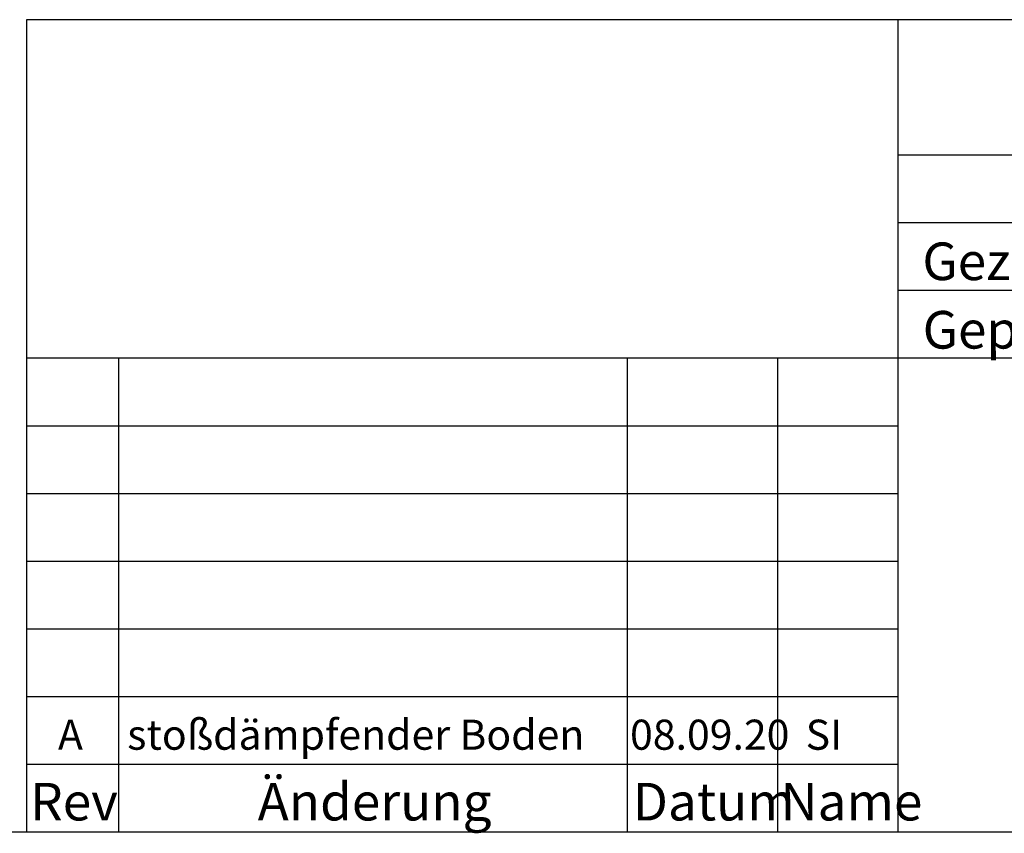
# Model space of a CAD drawing. Units: millimetres. Extents: x 5 to 415, y 5 to 292.
# Drawn here: x 235 to 300, y 5 to 59 of the extents above; entities that cross this region are included whole.
import ezdxf

# ---------------------------------------------------------------- set-up
doc = ezdxf.new("R2010")
doc.units = ezdxf.units.MM
doc.layers.add('1', color=7, linetype='Continuous', lineweight=25)
doc.styles.add('SLDTEXTSTYLE0', font='ISOCP', dxfattribs={"width": 0.96})

msp = doc.modelspace()

# ---------------------------------------------------------------- linework, layer by layer
at = {"layer": '1'}
for p, q in [((415, 59), (235, 59)), ((235, 59), (235, 5)), ((293, 5), (293, 59)), ((343, 50), (293, 50)), ((343, 45.5), (293, 45.5)), ((343, 41), (293, 41)), ((293, 36.5), (235, 36.5)), ((241.14558, 5), (241.14558, 36.5)), ((275, 5), (275, 36.5)), ((285, 5), (285, 36.5)), ((343, 36.5), (293, 36.5)), ((235, 32), (293, 32)), ((235, 27.5), (293, 27.5)), ((235, 23), (293, 23)), ((235, 18.5), (293, 18.5)), ((235, 14), (293, 14)), ((235, 9.5), (293, 9.5)), ((5, 5), (415, 5))]:
    msp.add_line(p, q, dxfattribs=at)

# ---------------------------------------------------------------- texts
at = {"layer": '1', "attachment_point": 1, "style": 'SLDTEXTSTYLE0'}
for s, insert, char_height in [('Gez.', (294.60604, 44.1847), 2.5), ('Gepr.', (294.62543, 39.63106), 2.5), ('A', (237.1, 12.45615), 2), ('stoßdämpfender Boden', (241.70986, 12.45615), 2), ('08.09.20', (275.15791, 12.45615), 2), ('SI', (286.83952, 12.45615), 2), ('Änderung', (250.38474, 8.25239), 2.5), ('Rev', (235.25521, 8.25239), 2.5), ('Datum', (275.33326, 8.25239), 2.5), ('Name', (285.17146, 8.25239), 2.5)]:
    msp.add_mtext(s, dxfattribs=dict(at, insert=insert, char_height=char_height))

doc.saveas('drawing.dxf')
